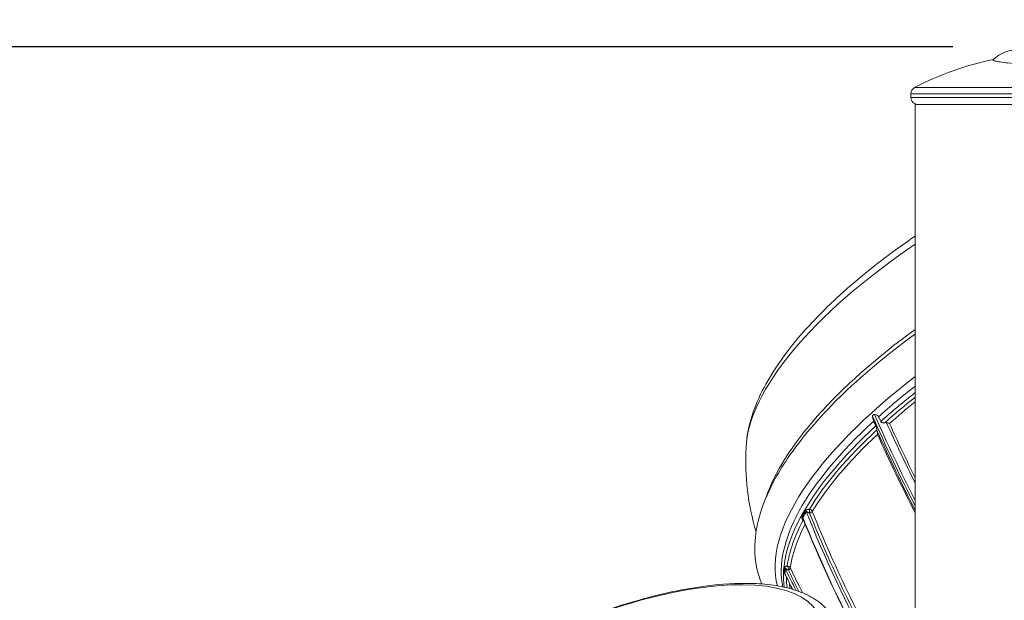
# Model space of a CAD drawing. Extents: x 0 to 21000, y 0 to 14850.
# Drawn here: x 3207 to 3661, y 4441 to 4709 of the extents above; entities that cross this region are included whole.
import ezdxf

# ---------------------------------------------------------------- set-up
doc = ezdxf.new("R2010")
doc.units = 0
doc.header["$LTSCALE"] = 10
doc.header["$MEASUREMENT"] = 0
doc.layers.get('0').update_dxf_attribs({"linetype": 'CONTINUOUS'})
doc.layers.get('DEFPOINTS').update_dxf_attribs({"color": 252, "linetype": 'CONTINUOUS'})
doc.layers.add('D-STR', color=1, linetype='CONTINUOUS', lineweight=15)
doc.layers.add('D-STR-DIM', color=7, linetype='CONTINUOUS')
doc.styles.add('STYLE_0', font='romans.shx', dxfattribs={"width": 0.6, "bigfont": 'bigfont.shx'})
doc.dimstyles.new('S-50-(xxx)', dxfattribs={"dimscale": 50, "dimtxt": 2.5, "dimasz": 0.5, "dimexe": 0, "dimexo": 1, "dimgap": 0, "dimtad": 1, "dimdec": 1, "dimrnd": 10, "dimdsep": 46, "dimtxsty": 'STYLE_0', "dimblk": 'DOT', "dimcen": 0, "dimclrd": 256, "dimclre": 256, "dimclrt": 256, "dimadec": 0, "dimazin": 0, "dimtfac": 0.05, "dimtdec": 1, "dimtix": 1, "dimtmove": 1, "dimatfit": 3, "dimldrblk": 'NONE', "dimfxl": 1, "dimtolj": 1, "dimlwd": -1, "dimlwe": -1, "dimarcsym": 0})

# ---------------------------------------------------------------- blocks, each defined once
blk = doc.blocks.new('_DOT')
at = {"color": 0, "linetype": 'ByBlock'}
blk.add_line((-0.5, 0), (-1, 0), dxfattribs=at)
at = {"color": 0, "linetype": 'ByBlock', "const_width": 0.5}
blk.add_lwpolyline([(-0.25, 0, 1), (0.25, 0, 1)], format="xyb", close=True, dxfattribs=at)
blk = doc.blocks.new('*D27')
at = {"layer": 'D-STR-DIM', "transparency": 16777216}
for p, q in [((3637.54, 4696.12), (2906.38, 4696.12)), ((2906.38, 3645.71), (2906.38, 4671.12))]:
    blk.add_line(p, q, dxfattribs=at)
at = {"layer": 'DEFPOINTS', "color": 0, "linetype": 'Continuous', "transparency": 16777216}
for p in [(2906.38, 4696.12), (3687.54, 4696.12), (3620.2, 3620.71)]:
    blk.add_point(p, dxfattribs=at)
at = {"layer": 'D-STR-DIM', "linetype": 'Continuous', "transparency": 16777216, "xscale": 25, "yscale": 25, "zscale": 25}
for p, rotation in [((2906.38, 4696.12), 90), ((2906.38, 3620.71), 270)]:
    blk.add_blockref('_DOT', p, dxfattribs=dict(at, rotation=rotation))
at = {"layer": 'D-STR-DIM', "linetype": 'Continuous', "transparency": 16777216, "insert": (2811.14, 4158.42), "char_height": 125, "attachment_point": 5, "rotation": 90, "style": 'STYLE_0'}
blk.add_mtext('\\A1;(1080)', dxfattribs=at)
blk = doc.blocks.new('_None')

msp = doc.modelspace()

# ---------------------------------------------------------------- linework, layer by layer
at = {"layer": 'D-STR', "lineweight": 0}
for points in [[(3667.86, 4694.8, 0.002411), (3667.14, 4694.74, 0.009058), (3665.29, 4694.54, 0.008816), (3664.48, 4694.42, 0.072453), (3660.63, 4693.24, 0.079198), (3656.13, 4690.12, 0.486431), (3656.11, 4689.94, 0.10948), (3656.46, 4689.75, 0.029182), (3657.15, 4689.56, 0.016594), (3659.47, 4689.14, 0.008285), (3662.88, 4688.67, 0.00598), (3668.85, 4688.04, 0.007074), (3684.22, 4686.79, -0.006775), (3703.09, 4685.48, -0.006804), (3718.21, 4683.99)], [(3546.67, 4472.2, -0.083348), (3542.04, 4511.14, -0.075374), (3545.55, 4528.04, -0.026354), (3548.79, 4535.72, -0.033507), (3555.84, 4548.01, -0.03313), (3567.63, 4563.41, -0.025417), (3582.5, 4578.79, -0.028163), (3607.89, 4599.98, -0.010517), (3620.2, 4608.79)], [(3549.34, 4448.19, -0.101698), (3546.08, 4464.33, -0.068568), (3548.1, 4478.88, -0.054572), (3554.63, 4495.1, -0.027597), (3561.26, 4506.1, -0.027704), (3571.89, 4520.01, -0.022848), (3584.97, 4534.02)], [(3620.2, 4497.16, -0.008387), (3608.34, 4522.28, 0.012285), (3607.8, 4522.43, 0.014088), (3606.97, 4522.61, 0.046331), (3606.58, 4522.65, 0.036779), (3606.19, 4522.62, -0.036884), (3605.64, 4522.58, -0.031238), (3605.28, 4522.61, -0.026662), (3605.05, 4522.65, -0.053246), (3604.73, 4522.76, -0.059094), (3604.51, 4522.9, -0.115209), (3604.29, 4523.18, 0.001383), (3603.26, 4525.37, 0.123124), (3602.78, 4525.95, 0.088471), (3602.14, 4526.26, 0.06544), (3601.39, 4526.38, 0.081422), (3601.05, 4526.33, 0.095933), (3600.77, 4526.18, 0.176683), (3600.52, 4525.78, 0.054128), (3600.51, 4525.59, 0.005355), (3600.51, 4525.57, 0.031728), (3600.57, 4524.89, 0.060745), (3601.03, 4523.34, 0.001331), (3602.01, 4521.11, -0.01327), (3602.08, 4520.94, -0.017094), (3602.18, 4520.65, -0.016367), (3602.3, 4520.18, -0.005817), (3602.38, 4519.82, -0.00281), (3602.49, 4519.26, 0.013362), (3602.53, 4519.09, 0.014315), (3602.6, 4518.83, 0.006455), (3602.65, 4518.69)], [(3606.97, 4522.61, 0.0094), (3620.2, 4494.66)], [(3620.2, 4482.14, -0.012098), (3602.65, 4518.69, -0.005333), (3602.67, 4518.65, -0.032939), (3602.74, 4518.34, -0.033403), (3602.78, 4517.93, -0.045287), (3602.74, 4517.2, 0.012139), (3620.2, 4480.94)], [(3571.32, 4482.7, 0.003559), (3570.83, 4482.6, 0.004641), (3570.59, 4482.55, 0.011821), (3570.3, 4482.48, 0.012541), (3570.13, 4482.43, 0.026058), (3569.95, 4482.36, 0.039104), (3569.8, 4482.28, 0.114798), (3569.57, 4482.05)], [(3599.25, 4418.81, -0.02988), (3569.88, 4481.58, -0.28956), (3569.95, 4481.63, -0.032), (3569.96, 4481.63, -0.047948), (3569.99, 4481.63, -0.032445), (3570.03, 4481.62, -0.027002), (3570.09, 4481.59, -0.010977), (3570.13, 4481.57, -0.012085), (3570.22, 4481.52, -0.004255), (3570.31, 4481.46, 0.005458), (3570.62, 4481.27, 0.016869), (3570.95, 4481.09, 0.020932), (3571.24, 4480.95, 0.015639), (3571.41, 4480.89, 0.03728), (3609.52, 4402.98)], [(3610.75, 4403.76, -0.037184), (3572.65, 4481.66)], [(3568, 4479.29, 0.041527), (3567.94, 4479.17, 0.037967), (3567.9, 4479, 0.042665), (3567.87, 4478.68, 0.060616), (3567.94, 4478.09, 0.063254), (3568.09, 4477.66, 0.067567), (3568.26, 4477.42, 0.015493), (3568.3, 4477.38)], [(3593.48, 4423.94, -0.025655), (3568.49, 4478.02, -0.020567), (3568.38, 4478.34, -0.015715), (3568.33, 4478.51, -0.015948), (3568.31, 4478.61, -0.016938), (3568.3, 4478.68, -0.016504), (3568.3, 4478.73, -0.037456), (3568.3, 4478.78, -0.050156), (3568.31, 4478.82, -0.012674), (3568.31, 4478.83, 0.02598), (3593.72, 4423.77)], [(3559.7, 4453.49, 0.03896), (3559.71, 4453.39, 0.037403), (3559.74, 4453.24, 0.022914), (3559.78, 4453.11, 0.091891), (3560.18, 4452.42, 0.037156), (3560.37, 4452.23)], [(3561.1, 4456.55, 0.003224), (3560.78, 4456.44, 0.004645), (3560.59, 4456.37, 0.011502), (3560.37, 4456.28, 0.012184), (3560.25, 4456.23, 0.012829), (3560.18, 4456.19, 0.036481), (3560.07, 4456.12, 0.055488), (3559.98, 4456.05, 0.125253), (3559.9, 4455.88, 0.026488), (3559.9, 4455.84)], [(3563.49, 4445.73, -0.003931), (3560.08, 4452.85, -0.014113), (3560.05, 4452.92, -0.014166), (3560.04, 4452.96, -0.017156), (3560.03, 4452.99, -0.014883), (3560.02, 4453, -0.020402), (3560.02, 4453.02, -0.028557), (3560.02, 4453.03, -0.027065), (3560.02, 4453.04, -0.014986), (3560.02, 4453.04, 0.004019), (3563.53, 4445.72)], [(3565.16, 4445.2, -0.005595), (3560.21, 4455.38, -0.377494), (3560.24, 4455.4, -0.048449), (3560.25, 4455.4, -0.055064), (3560.27, 4455.39, -0.028159), (3560.29, 4455.38, -0.02181), (3560.34, 4455.35, -0.010303), (3560.41, 4455.31, 0.005498), (3560.66, 4455.12, 0.019423), (3560.96, 4454.93, 0.022937), (3561.23, 4454.78, 0.04502), (3561.63, 4454.63, 0.005438), (3566.48, 4444.74)], [(3568.17, 4444.08, -0.006334), (3562.47, 4455.63)], [(3426.4, 4303.63, -0.018371), (3414.64, 4302.49, -0.021688), (3403.82, 4302.32, -0.038544), (3390.75, 4303.62, -0.043347), (3381.89, 4306.02, -0.059886), (3374.89, 4309.58, -0.096631), (3369.04, 4315.39, -0.079497), (3366.7, 4320.51, -0.053096), (3363.19, 4342.51, -0.089128), (3364.73, 4353.37, -0.046551), (3368.31, 4361.62, -0.035125), (3373.71, 4369.94, -0.041499), (3386.35, 4383.9, -0.040356), (3410.65, 4403.07, -0.076935), (3492.65, 4440.78, -0.037688), (3524.23, 4447.33, -0.03724), (3544.2, 4448.45, -0.030622), (3554.76, 4447.61, -0.040023), (3564.12, 4445.54, -0.05425), (3572.18, 4442.14, -0.07188), (3578.69, 4437.22, -0.053117), (3592.52, 4419.76, -0.055567), (3594.3, 4416.04)]]:
    msp.add_lwpolyline(points, format="xyb", dxfattribs=at)
at = {"layer": 'D-STR', "lineweight": 0, "extrusion": (-4.93038e-32, -2.22045e-16, -1)}
for points in [[(-3618.23, 4674.46, 0.278256), (-3619.92, 4677.27, 0.070986), (-3656.3, 4690.28)], [(-3621.4, 4669.51, 0.414214), (-3618.23, 4672.68)]]:
    msp.add_lwpolyline(points, format="xyb", dxfattribs=at)
at = {"layer": 'D-STR', "lineweight": 0}
for points in [[(3619.92, 4677.27), (3747.48, 4677.27)], [(3747.2, 4650.63), (3747.2, 4669.51), (3620.2, 4669.51), (3620.2, 4366.87)]]:
    msp.add_lwpolyline(points, dxfattribs=at)
msp.add_lwpolyline([(3749.17, 4674.46), (3618.23, 4674.46), (3618.23, 4672.68), (3749.17, 4672.68)], close=True, dxfattribs=at)
at = {"layer": 'D-STR', "lineweight": 0, "extrusion": (-8.62817e-32, -2.22045e-16, -1)}
for centre, major_axis, start_param, end_param in [((3721.06, 4576.84), (-176.42, -80.13), 0.193099, 1.144357), ((3744.89, 4524.36), (-183.81, -83.49), 0.081162, 0.862042)]:
    msp.add_ellipse(centre, major_axis=major_axis, ratio=0.38216, start_param=start_param, end_param=end_param, dxfattribs=at)
at = {"layer": 'D-STR', "lineweight": 0}
for centre, major_axis, ratio, start_param, end_param in [((3736.26, 4543.36), (-184.97, -84.02), 0.38216, -1.076221, -0.340887), ((3743.78, 4526.81), (-185.56, -84.28), 0.38216, -1.026929, -0.065209), ((3746.44, 4520.94), (-183, -83.12), 0.38216, -0.995318, -0.886795), ((4036.8, 4517.8), (411.58, -453.07), 0.59494, -2.081358, -2.000862), ((3746.44, 4520.94), (-183, -83.12), 0.38216, -0.85587, -0.51156), ((3746.12, 4521.67), (-183.72, -83.45), 0.38216, -0.499513, -0.472224), ((3571.27, 4481.37), (-0.02, 1.59), 0.089382, -1.877921, -0.574465), ((3571.27, 4481.37), (-1.36, 0.83), 0.805795, -2.275232, -1.152807), ((3571.27, 4481.37), (1.47, 0.59), 0.312951, -1.599, -0.495082), ((3746.44, 4520.94), (-183, -83.12), 0.38216, -0.458717, -0.23675), ((3746.12, 4521.67), (-183.72, -83.45), 0.38216, -0.223243, -0.195954), ((3561.01, 4455.12), (-0.21, 1.57), 0.371775, -1.935798, -0.491876), ((3561.01, 4455.12), (1.43, 0.68), 0.457974, -1.34889, -0.244973), ((3746.44, 4520.94), (-183, -83.12), 0.38216, -0.177903, -0.115052)]:
    msp.add_ellipse(centre, major_axis=major_axis, ratio=ratio, start_param=start_param, end_param=end_param, dxfattribs=at)
at = {"layer": 'D-STR', "lineweight": 0, "extrusion": (-1.2326e-32, -2.22045e-16, -1)}
for centre, major_axis, start_param, end_param in [((3737.28, 4541.12), (186.43, 84.68), -2.334475, -2.066082), ((3746.34, 4521.18), (183.62, 83.4), -2.669368, -2.642079)]:
    msp.add_ellipse(centre, major_axis=major_axis, ratio=0.38216, start_param=start_param, end_param=end_param, dxfattribs=at)
at = {"layer": 'D-STR', "lineweight": 0, "extrusion": (-7.39557e-32, -2.22045e-16, -1)}
for centre, major_axis, start_param, end_param in [((3744.89, 4524.36), (183.81, 83.49), -2.260969, -2.130945), ((3746.99, 4519.74), (182.18, 82.75), -2.246757, -2.15449), ((3745.9, 4522.15), (-183.81, -83.49), 0.107861, 0.86185)]:
    msp.add_ellipse(centre, major_axis=major_axis, ratio=0.38216, start_param=start_param, end_param=end_param, dxfattribs=at)
at = {"layer": 'D-STR', "lineweight": 0, "extrusion": (0, -2.22045e-16, -1)}
for centre, major_axis, ratio, start_param, end_param in [((3745.9, 4522.15), (183.81, 83.49), 0.38216, -2.260778, -2.138207), ((3566.91, 4478.5), (1.39, -0.76), 0.822962, -1.198812, -0.827158), ((3568.23, 4476.03), (1.4, -0.74), 0.828564, -1.938982, -1.58784), ((3746.34, 4521.18), (-183.62, -83.4), 0.38216, 0.195954, 0.223243), ((3746.99, 4519.74), (-182.18, -82.75), 0.38216, 0.121856, 0.153034)]:
    msp.add_ellipse(centre, major_axis=major_axis, ratio=ratio, start_param=start_param, end_param=end_param, dxfattribs=at)
at = {"layer": 'D-STR', "lineweight": 0, "extrusion": (-1.60237e-31, -2.22045e-16, -1)}
msp.add_ellipse((4037.69, 4518.61), major_axis=(-411.58, 453.07), ratio=0.59494, start_param=-1.137328, end_param=-1.060234, dxfattribs=at)
at = {"layer": 'D-STR', "lineweight": 0, "extrusion": (-4.93038e-32, -2.22045e-16, -1)}
for centre, major_axis, ratio, start_param, end_param in [((3746.99, 4519.74), (182.18, 82.75), 0.38216, -2.630032, -2.293763), ((3558.55, 4452.51), (1.59, -0.08), 0.906411, -0.805893, -0.434238)]:
    msp.add_ellipse(centre, major_axis=major_axis, ratio=ratio, start_param=start_param, end_param=end_param, dxfattribs=at)
at = {"layer": 'D-STR', "lineweight": 0, "extrusion": (-6.16298e-32, -2.22045e-16, -1)}
for centre, major_axis, ratio, start_param, end_param in [((3568.49, 4481.28), (1.37, -0.81), 0.811186, -1.224465, -0.852811), ((3471.91, 4387.66), (103.95, 45.69), 0.376707, -2.284221, 0.026156)]:
    msp.add_ellipse(centre, major_axis=major_axis, ratio=ratio, start_param=start_param, end_param=end_param, dxfattribs=at)
at = {"layer": 'D-STR', "lineweight": 0, "extrusion": (-2.21867e-31, -2.22045e-16, -1)}
msp.add_ellipse((3746.99, 4519.74), major_axis=(-182.18, -82.75), ratio=0.38216, start_param=0.23675, end_param=0.453479, dxfattribs=at)
at = {"layer": 'D-STR', "lineweight": 0, "extrusion": (2.46519e-32, -2.22045e-16, -1)}
msp.add_ellipse((3568.23, 4476.03), major_axis=(0.71, 1.42), ratio=0.547105, start_param=-0.673917, end_param=-0.27428, dxfattribs=at)
at = {"layer": 'D-STR', "lineweight": 0, "extrusion": (-5.23853e-32, -2.22045e-16, -1)}
msp.add_ellipse((3558.75, 4454.87), major_axis=(1.58, -0.17), ratio=0.901164, start_param=-0.857396, end_param=-0.485741, dxfattribs=at)
at = {"layer": 'D-STR', "lineweight": 0, "extrusion": (-2.46519e-32, -2.22045e-16, -1)}
msp.add_ellipse((3561.01, 4455.12), major_axis=(1.57, -0.22), ratio=0.898319, start_param=-1.635357, end_param=-0.512932, dxfattribs=at)

# ---------------------------------------------------------------- dimensions: what is measured, and where the dimension line sits
at = {"layer": 'D-STR-DIM', "linetype": 'Continuous'}
dim = msp.add_linear_dim(base=(2906.38, 4696.12), p1=(3620.2, 3620.71), p2=(3687.54, 4696.12), angle=90, dimstyle='S-50-(xxx)', override={"dimpost": '(<>)', "dimse1": 1}, dxfattribs=at)
dim.commit()
dim.dimension.update_dxf_attribs({"geometry": '*D27', "text_midpoint": (2811.14, 4158.42)})

doc.saveas('drawing.dxf')
